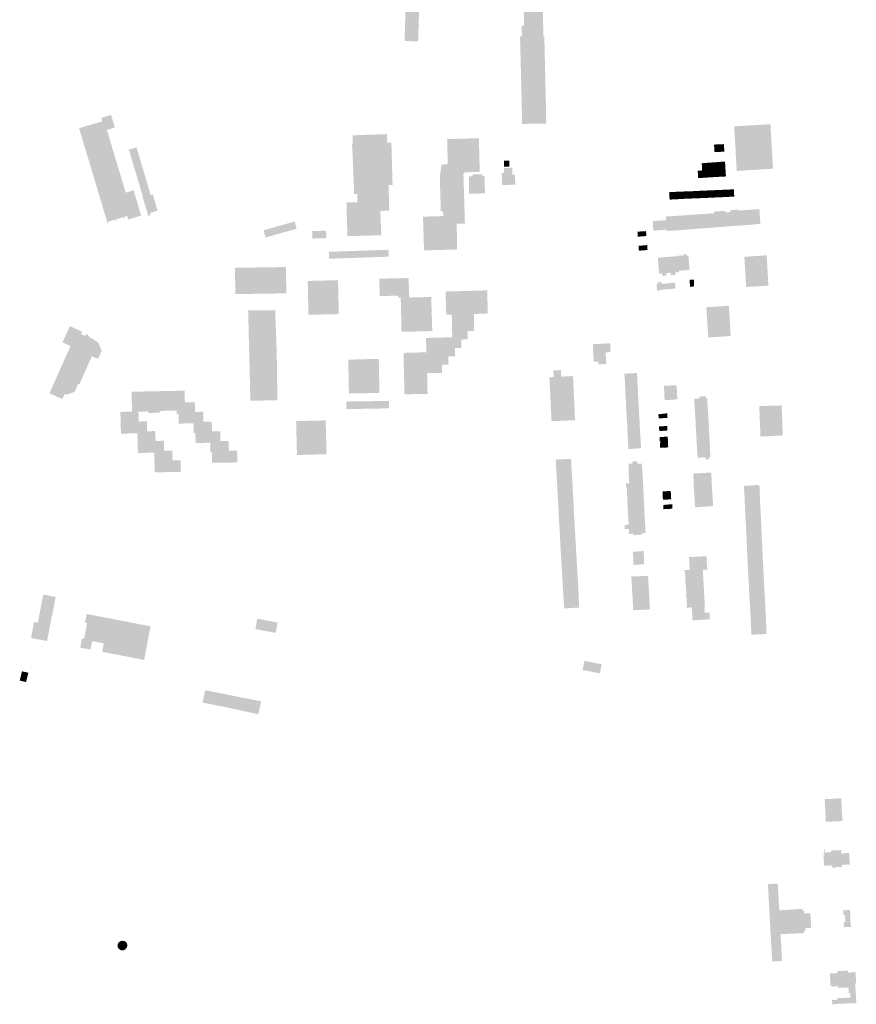
# Model space of a CAD drawing. Units: inches. Extents: x -610513 to -588999, y -1169601 to -1150146.
# Drawn here: x -599838 to -599229, y -1163392 to -1162675 of the extents above; entities that cross this region are included whole.
import ezdxf

# ---------------------------------------------------------------- set-up
doc = ezdxf.new("R2010")
doc.units = ezdxf.units.IN
doc.header["$MEASUREMENT"] = 0

msp = doc.modelspace()

# ---------------------------------------------------------------- hatches: boundary and pattern name
for points in [[(-599456.13, -1162687.34), (-599455.07, -1162732.48), (-599454.75, -1162750.79), (-599472.27, -1162751.1), (-599472.3, -1162749.86), (-599472.37, -1162746.07), (-599472.64, -1162732.9), (-599473.79, -1162687.46), (-599472.43, -1162687.42), (-599472.44, -1162687.08), (-599472.53, -1162679.62), (-599470.82, -1162679.67), (-599470.89, -1162677.04), (-599471.42, -1162655.27), (-599472.51, -1162655.3), (-599473.13, -1162627.31), (-599462.12, -1162627.22), (-599456.89, -1162627.11), (-599456.29, -1162654.76), (-599457.47, -1162654.75), (-599456.81, -1162687.36), (-599456.13, -1162687.34)], [(-599557.1, -1162669.18), (-599557.75, -1162690.78), (-599553.74, -1162690.89), (-599551.24, -1162690.93), (-599547.9, -1162690.96), (-599547.24, -1162669.44), (-599555.28, -1162669.23), (-599557.1, -1162669.18)], [(-599789.11, -1162772.03), (-599788.27, -1162774.82), (-599786.62, -1162780.31), (-599785.79, -1162783.1), (-599782.18, -1162795.17), (-599781.43, -1162797.67), (-599773.62, -1162823.81), (-599773.44, -1162823.77), (-599773.2, -1162823.71), (-599773.59, -1162822.37), (-599767.98, -1162820.68), (-599767.58, -1162821.99), (-599767.17, -1162821.89), (-599767.57, -1162820.56), (-599762.22, -1162818.94), (-599761.85, -1162820.28), (-599761.44, -1162820.18), (-599761.81, -1162818.82), (-599759.47, -1162818.11), (-599758.74, -1162820.62), (-599749.3, -1162817.8), (-599754.82, -1162799.39), (-599760.55, -1162801.11), (-599763.35, -1162791.8), (-599763.7, -1162790.62), (-599764.66, -1162787.42), (-599774.24, -1162755.52), (-599768.77, -1162753.84), (-599768.46, -1162753.74), (-599771.22, -1162744.6), (-599778.36, -1162746.75), (-599777.61, -1162749.2), (-599794.44, -1162754.24), (-599793.5, -1162757.43), (-599790.98, -1162765.94), (-599789.11, -1162772.03)], [(-599309.4, -1162784.89), (-599289.84, -1162783.67), (-599291.7, -1162751.33), (-599318.06, -1162752.84), (-599316.2, -1162785.32), (-599309.4, -1162784.89)], [(-599574.68, -1162832.12), (-599581.24, -1162832.28), (-599582.79, -1162832.32), (-599586.74, -1162832.4), (-599594.93, -1162832.64), (-599599.32, -1162832.78), (-599600, -1162808.26), (-599592.02, -1162808.02), (-599592.06, -1162806.51), (-599592.17, -1162802.08), (-599594.5, -1162802.17), (-599594.54, -1162801.68), (-599594.64, -1162796.04), (-599594.62, -1162795.59), (-599594.9, -1162789.59), (-599595.94, -1162765.64), (-599595.51, -1162765.64), (-599595.6, -1162759.45), (-599588.36, -1162759.12), (-599580.93, -1162758.86), (-599576.97, -1162758.74), (-599573.89, -1162758.64), (-599570.52, -1162758.53), (-599570.49, -1162761.67), (-599570.45, -1162762.25), (-599570.35, -1162764.77), (-599567.34, -1162764.7), (-599566.5, -1162794.92), (-599566.48, -1162795.52), (-599569.39, -1162795.6), (-599569.09, -1162806.99), (-599569.07, -1162807.89), (-599568.94, -1162813.14), (-599568.91, -1162814.17), (-599575.4, -1162814.43), (-599574.68, -1162832.12)], [(-599543.62, -1162843.11), (-599544.35, -1162818.35), (-599543.32, -1162818.56), (-599529.64, -1162818.15), (-599529.74, -1162814.66), (-599531.42, -1162814.71), (-599532.12, -1162790.02), (-599530.98, -1162780.66), (-599527.06, -1162780.58), (-599527.06, -1162780.16), (-599526.35, -1162780.19), (-599526.8, -1162762.16), (-599521.07, -1162762.01), (-599519.41, -1162761.96), (-599509.44, -1162761.65), (-599503.73, -1162761.54), (-599503.09, -1162785.95), (-599514.4, -1162786.3), (-599514.35, -1162787.3), (-599514.97, -1162787.34), (-599513.87, -1162823.58), (-599519.8, -1162823.81), (-599519.64, -1162842.46), (-599542.72, -1162843.12), (-599542.98, -1162843.12), (-599543.48, -1162843.11), (-599543.62, -1162843.11)], [(-599742.28, -1162817.64), (-599742.8, -1162815.86), (-599737.34, -1162814.22), (-599740.82, -1162802.46), (-599742.36, -1162802.91), (-599752.7, -1162768.18), (-599757.09, -1162769.48), (-599758.52, -1162769.91), (-599758.39, -1162770.37), (-599758.11, -1162770.29), (-599754.78, -1162781.47), (-599755.09, -1162781.56), (-599754.96, -1162781.92), (-599754.67, -1162781.84), (-599751.4, -1162792.8), (-599751.66, -1162792.89), (-599751.55, -1162793.22), (-599751.3, -1162793.14), (-599748.03, -1162804.1), (-599748.27, -1162804.19), (-599744.16, -1162817.9), (-599742.67, -1162817.46), (-599742.59, -1162817.74), (-599742.28, -1162817.64)], [(-599328.91, -1162771.44), (-599329.3, -1162765.89), (-599332.73, -1162766.18), (-599332.35, -1162771.67), (-599328.91, -1162771.44)], [(-599328.91, -1162771.44), (-599325.19, -1162771.35), (-599325.52, -1162765.82), (-599329.3, -1162765.89), (-599328.91, -1162771.44)], [(-599481.54, -1162777.75), (-599485.55, -1162777.75), (-599485.55, -1162782.24), (-599481.54, -1162782.24), (-599481.54, -1162777.75)], [(-599487.03, -1162789.45), (-599487, -1162790.8), (-599486.86, -1162795.56), (-599477.27, -1162795.32), (-599477.48, -1162788.04), (-599479.34, -1162788.1), (-599479.48, -1162783), (-599480.06, -1162783.02), (-599485.42, -1162783.17), (-599485.31, -1162786.75), (-599487.11, -1162786.8), (-599487.03, -1162789.45)], [(-599341.1, -1162790.35), (-599341.38, -1162784.97), (-599344.59, -1162785.19), (-599344.23, -1162790.58), (-599341.1, -1162790.35)], [(-599341.38, -1162784.97), (-599338.3, -1162784.77), (-599338.59, -1162779.47), (-599341.65, -1162779.7), (-599341.38, -1162784.97)], [(-599341.1, -1162790.35), (-599338.01, -1162790.13), (-599338.3, -1162784.77), (-599341.38, -1162784.97), (-599341.1, -1162790.35)], [(-599334.75, -1162784.55), (-599335.1, -1162779.21), (-599338.59, -1162779.47), (-599338.3, -1162784.77), (-599334.75, -1162784.55)], [(-599334.39, -1162789.91), (-599334.75, -1162784.55), (-599338.3, -1162784.77), (-599338.01, -1162790.13), (-599334.39, -1162789.91)], [(-599334.75, -1162784.55), (-599331.43, -1162784.37), (-599331.79, -1162779.01), (-599335.1, -1162779.21), (-599334.75, -1162784.55)], [(-599334.39, -1162789.91), (-599331.15, -1162789.72), (-599331.43, -1162784.37), (-599334.75, -1162784.55), (-599334.39, -1162789.91)], [(-599331.79, -1162779.01), (-599331.43, -1162784.37), (-599327.94, -1162784.13), (-599328.27, -1162778.73), (-599331.79, -1162779.01)], [(-599331.15, -1162789.72), (-599327.63, -1162789.51), (-599327.94, -1162784.13), (-599331.43, -1162784.37), (-599331.15, -1162789.72)], [(-599324.4, -1162783.93), (-599324.71, -1162778.48), (-599328.27, -1162778.73), (-599327.94, -1162784.13), (-599324.4, -1162783.93)], [(-599324.4, -1162783.93), (-599327.94, -1162784.13), (-599327.63, -1162789.51), (-599324.04, -1162789.32), (-599324.4, -1162783.93)], [(-599501.25, -1162789.12), (-599501.28, -1162787.78), (-599502.18, -1162787.77), (-599508.15, -1162787.72), (-599508.13, -1162789.22), (-599511.01, -1162789.26), (-599510.82, -1162801.87), (-599499.3, -1162801.65), (-599499.34, -1162799.67), (-599499.35, -1162798.78), (-599499.36, -1162798.48), (-599499.55, -1162789.08), (-599501.25, -1162789.12)], [(-599344.7, -1162805.2), (-599341.28, -1162805.05), (-599341.58, -1162799.7), (-599345.04, -1162799.86), (-599344.7, -1162805.2)], [(-599337.9, -1162804.91), (-599338.19, -1162799.56), (-599341.58, -1162799.7), (-599341.28, -1162805.05), (-599337.9, -1162804.91)], [(-599334.61, -1162804.77), (-599334.91, -1162799.43), (-599338.19, -1162799.56), (-599337.9, -1162804.91), (-599334.61, -1162804.77)], [(-599334.61, -1162804.77), (-599331.27, -1162804.6), (-599331.54, -1162799.27), (-599334.91, -1162799.43), (-599334.61, -1162804.77)], [(-599327.9, -1162804.45), (-599328.11, -1162799.13), (-599331.54, -1162799.27), (-599331.27, -1162804.6), (-599327.9, -1162804.45)], [(-599327.9, -1162804.45), (-599324.48, -1162804.31), (-599324.77, -1162798.96), (-599328.11, -1162799.13), (-599327.9, -1162804.45)], [(-599321.57, -1162798.84), (-599324.77, -1162798.96), (-599324.48, -1162804.31), (-599321.22, -1162804.11), (-599321.57, -1162798.84)], [(-599321.57, -1162798.84), (-599321.22, -1162804.11), (-599318.03, -1162803.99), (-599318.21, -1162798.68), (-599321.57, -1162798.84)], [(-599361.92, -1162800.57), (-599365.31, -1162800.71), (-599365.04, -1162806.12), (-599361.64, -1162806.05), (-599361.92, -1162800.57)], [(-599361.92, -1162800.57), (-599361.64, -1162806.05), (-599358.2, -1162805.82), (-599358.43, -1162800.42), (-599361.92, -1162800.57)], [(-599354.99, -1162800.28), (-599358.43, -1162800.42), (-599358.2, -1162805.82), (-599354.71, -1162805.61), (-599354.99, -1162800.28)], [(-599354.99, -1162800.28), (-599354.71, -1162805.61), (-599351.39, -1162805.48), (-599351.57, -1162800.13), (-599354.99, -1162800.28)], [(-599348.06, -1162805.32), (-599348.36, -1162800.04), (-599351.57, -1162800.13), (-599351.39, -1162805.48), (-599348.06, -1162805.32)], [(-599344.7, -1162805.2), (-599345.04, -1162799.86), (-599348.36, -1162800.04), (-599348.06, -1162805.32), (-599344.7, -1162805.2)], [(-599321.17, -1162815.23), (-599320.37, -1162825.51), (-599314.35, -1162825.1), (-599315.14, -1162814.15), (-599315.2, -1162813.39), (-599320.91, -1162813.82), (-599320.81, -1162815.21), (-599321.17, -1162815.23)], [(-599307.13, -1162824.54), (-599305.36, -1162824.4), (-599306.26, -1162813.53), (-599315.14, -1162814.15), (-599314.35, -1162825.1), (-599307.13, -1162824.54)], [(-599305.36, -1162824.4), (-599299, -1162823.76), (-599299.31, -1162819.26), (-599299.39, -1162818.2), (-599299.73, -1162813.05), (-599306.26, -1162813.53), (-599305.36, -1162824.4)], [(-599367.55, -1162821.13), (-599377.06, -1162821.8), (-599376.94, -1162828.81), (-599367.33, -1162828.07), (-599367.55, -1162821.13)], [(-599359.71, -1162828.55), (-599360.55, -1162818.03), (-599367.74, -1162818.51), (-599367.55, -1162821.13), (-599367.33, -1162828.07), (-599367.28, -1162828.97), (-599359.71, -1162828.55)], [(-599359.71, -1162828.55), (-599352.25, -1162827.96), (-599353.08, -1162817.53), (-599360.09, -1162818), (-599360.55, -1162818.03), (-599359.71, -1162828.55)], [(-599344.61, -1162827.35), (-599345.41, -1162816.94), (-599353.08, -1162817.53), (-599352.25, -1162827.96), (-599344.61, -1162827.35)], [(-599344.61, -1162827.35), (-599338.52, -1162826.88), (-599339.31, -1162816.55), (-599345.41, -1162816.94), (-599344.61, -1162827.35)], [(-599338.52, -1162826.88), (-599334.93, -1162826.63), (-599332.44, -1162826.45), (-599333.17, -1162816.12), (-599339.31, -1162816.55), (-599338.52, -1162826.88)], [(-599332.8, -1162814.9), (-599332.74, -1162816.09), (-599333.17, -1162816.12), (-599332.44, -1162826.45), (-599326.32, -1162825.98), (-599327.22, -1162814.52), (-599332.8, -1162814.9)], [(-599321.17, -1162815.23), (-599324.48, -1162815.45), (-599324.57, -1162814.36), (-599327.22, -1162814.52), (-599326.32, -1162825.98), (-599320.37, -1162825.51), (-599321.17, -1162815.23)], [(-599636.29, -1162827.33), (-599637.76, -1162822.12), (-599660.33, -1162828.49), (-599658.83, -1162833.73), (-599636.29, -1162827.33)], [(-599624.89, -1162829.1), (-599624.76, -1162834.53), (-599614.59, -1162834.19), (-599614.85, -1162828.76), (-599617.12, -1162828.84), (-599622.73, -1162829.03), (-599624.89, -1162829.1)], [(-599388.12, -1162833.18), (-599381.85, -1162832.66), (-599382.16, -1162829.09), (-599388.41, -1162829.53), (-599388.12, -1162833.18)], [(-599612.85, -1162844.16), (-599612.67, -1162849.19), (-599569.36, -1162847.68), (-599569.47, -1162842.68), (-599612.85, -1162844.16)], [(-599381.33, -1162839.27), (-599387.62, -1162839.79), (-599387.33, -1162843.34), (-599381.06, -1162842.83), (-599381.33, -1162839.27)], [(-599358.21, -1162857.9), (-599359.09, -1162847.3), (-599364.73, -1162847.75), (-599373.58, -1162848.47), (-599372.65, -1162860.01), (-599370.57, -1162859.82), (-599370.44, -1162861.58), (-599367.31, -1162861.33), (-599367.4, -1162859.63), (-599364.36, -1162859.39), (-599364.25, -1162861.18), (-599360.87, -1162860.93), (-599360.92, -1162859.13), (-599358.12, -1162858.93), (-599358.21, -1162857.9)], [(-599358.21, -1162857.9), (-599350.57, -1162857.36), (-599351.29, -1162846.8), (-599352.67, -1162846.91), (-599352.75, -1162845.92), (-599355.38, -1162846.13), (-599355.3, -1162847.13), (-599356.19, -1162847.2), (-599356.23, -1162846.76), (-599359.12, -1162847), (-599359.09, -1162847.3), (-599358.21, -1162857.9)], [(-599309.4, -1162869.74), (-599293.18, -1162868.79), (-599294.42, -1162846.71), (-599310.65, -1162847.77), (-599309.4, -1162869.74)], [(-599643.77, -1162873.63), (-599643.84, -1162868.2), (-599644.06, -1162855.23), (-599659.96, -1162855.48), (-599666.61, -1162855.59), (-599667.16, -1162855.59), (-599668.41, -1162855.61), (-599672.96, -1162855.69), (-599674.06, -1162855.7), (-599681.11, -1162855.82), (-599681.11, -1162856.03), (-599680.82, -1162874.33), (-599680.81, -1162874.96), (-599666.71, -1162874.72), (-599664.91, -1162874.69), (-599643.76, -1162874.38), (-599643.77, -1162873.63)], [(-599560.56, -1162877.52), (-599554.35, -1162877.45), (-599554.4, -1162875.63), (-599554.71, -1162867.62), (-599554.82, -1162864.42), (-599554.71, -1162863.25), (-599565.52, -1162863.41), (-599567.69, -1162863.49), (-599576.18, -1162863.8), (-599575.85, -1162876.37), (-599562.46, -1162876.04), (-599562.3, -1162877.54), (-599560.56, -1162877.52)], [(-599605.57, -1162889.48), (-599606.13, -1162864.86), (-599614.27, -1162865.02), (-599614.4, -1162865.02), (-599620.22, -1162865.14), (-599620.34, -1162865.14), (-599628.17, -1162865.35), (-599627.68, -1162889.99), (-599605.57, -1162889.48)], [(-599371.88, -1162866.28), (-599373.87, -1162866.49), (-599373.72, -1162867.87), (-599374.51, -1162867.96), (-599374.02, -1162872.61), (-599371.2, -1162871.83), (-599370.12, -1162871.62), (-599363.06, -1162871.07), (-599360.73, -1162870.8), (-599361.17, -1162866.55), (-599363.65, -1162866.81), (-599370.65, -1162867.55), (-599370.8, -1162866.16), (-599371.88, -1162866.28)], [(-599350.09, -1162869.67), (-599347.18, -1162869.27), (-599347.4, -1162864.31), (-599350.57, -1162864.59), (-599350.09, -1162869.67)], [(-599546.27, -1162877.21), (-599552.59, -1162877.4), (-599552.82, -1162877.41), (-599554.35, -1162877.45), (-599560.56, -1162877.52), (-599559.97, -1162902.4), (-599542.3, -1162901.93), (-599537.62, -1162901.83), (-599538.39, -1162876.98), (-599540.06, -1162877.03), (-599546.27, -1162877.21)], [(-599541.03, -1162947.56), (-599541.38, -1162932.37), (-599530.47, -1162932.3), (-599530.51, -1162926.3), (-599525.81, -1162926.26), (-599525.85, -1162920.26), (-599521.15, -1162920.23), (-599521.2, -1162914.23), (-599516.5, -1162914.19), (-599516.44, -1162908.01), (-599511.75, -1162907.85), (-599511.95, -1162901.85), (-599507.19, -1162901.72), (-599507.4, -1162889.42), (-599497.21, -1162889.02), (-599497.69, -1162872.23), (-599527.97, -1162873.06), (-599527.46, -1162889.18), (-599527.44, -1162889.88), (-599523.44, -1162889.8), (-599523.1, -1162906.31), (-599533.31, -1162906.58), (-599536.21, -1162906.65), (-599542.29, -1162906.81), (-599542.28, -1162907.13), (-599541.81, -1162917.26), (-599558.53, -1162917.71), (-599557.82, -1162947.83), (-599551.46, -1162947.73), (-599547.53, -1162947.67), (-599541.03, -1162947.56)], [(-599320.58, -1162905.43), (-599321.92, -1162883.46), (-599328.83, -1162883.9), (-599329.76, -1162883.96), (-599338.29, -1162884.51), (-599336.92, -1162906.49), (-599320.58, -1162905.43)], [(-599660.85, -1162952.35), (-599653.68, -1162952.21), (-599650.26, -1162952.14), (-599650.65, -1162923.13), (-599650.79, -1162915.58), (-599651.86, -1162886.64), (-599671.51, -1162886.85), (-599670.96, -1162909.31), (-599670.42, -1162930.41), (-599670.4, -1162931.09), (-599669.91, -1162952.53), (-599660.85, -1162952.35)], [(-599780.71, -1162922.12), (-599778.08, -1162916.3), (-599780.34, -1162910.35), (-599781.72, -1162909.79), (-599781.45, -1162909.18), (-599784.34, -1162907.89), (-599784.21, -1162907.61), (-599786.15, -1162906.74), (-599786.28, -1162907.04), (-599788.52, -1162903.99), (-599790.35, -1162905.26), (-599793, -1162904.04), (-599792.21, -1162902.27), (-599792.62, -1162902.09), (-599801.2, -1162898.23), (-599806.51, -1162910.08), (-599800.68, -1162912.7), (-599816.02, -1162947.14), (-599806.59, -1162951.28), (-599804.94, -1162947.6), (-599803.55, -1162948.21), (-599801.12, -1162947.28), (-599797.63, -1162945.94), (-599795.1, -1162940.23), (-599794.27, -1162940.57), (-599785.19, -1162920.16), (-599783.64, -1162920.84), (-599780.71, -1162922.12)], [(-599420.55, -1162917.78), (-599420.88, -1162911.39), (-599411.9, -1162910.92), (-599408.28, -1162910.72), (-599407.95, -1162917.12), (-599411.53, -1162917.27), (-599420.55, -1162917.78)], [(-599411.09, -1162925.79), (-599416.73, -1162926.09), (-599416.84, -1162924.06), (-599420.17, -1162924.22), (-599420.55, -1162917.78), (-599411.53, -1162917.27), (-599411.19, -1162923.8), (-599411.09, -1162925.79)], [(-599576.52, -1162922.03), (-599583.79, -1162922.22), (-599583.82, -1162922.22), (-599590.17, -1162922.4), (-599590.22, -1162922.4), (-599598.69, -1162922.62), (-599598.24, -1162947.26), (-599576.05, -1162946.86), (-599576.52, -1162922.03)], [(-599449.56, -1162930.41), (-599449.37, -1162935.29), (-599452.45, -1162935.44), (-599450.88, -1162967.4), (-599433.79, -1162966.66), (-599435.3, -1162934.57), (-599443.85, -1162934.99), (-599444.05, -1162930.23), (-599449.56, -1162930.41)], [(-599397.5, -1162939.25), (-599397.48, -1162939.64), (-599388.38, -1162939.12), (-599388.73, -1162932.32), (-599397.91, -1162932.87), (-599397.59, -1162937.34), (-599397.5, -1162939.25)], [(-599388.07, -1162945.06), (-599388.38, -1162939.12), (-599397.48, -1162939.64), (-599397.21, -1162945.56), (-599388.07, -1162945.06)], [(-599368.64, -1162952.06), (-599359.42, -1162951.53), (-599359.91, -1162941.18), (-599369.13, -1162941.67), (-599368.64, -1162952.06)], [(-599751.12, -1162967.66), (-599749.92, -1162967.63), (-599745.13, -1162967.5), (-599744.94, -1162974.75), (-599739.03, -1162974.59), (-599738.84, -1162981.79), (-599737.56, -1162981.76), (-599732.84, -1162981.63), (-599732.65, -1162988.89), (-599726.69, -1162988.73), (-599726.5, -1162995.95), (-599725.2, -1162995.91), (-599720.61, -1162995.79), (-599720.56, -1162997.74), (-599720.55, -1162997.99), (-599720.39, -1163004.23), (-599739.37, -1163004.67), (-599739.86, -1162990.32), (-599751.66, -1162990.52), (-599752.11, -1162976.17), (-599764.01, -1162976.51), (-599764.43, -1162960.66), (-599755.97, -1162960.43), (-599756.01, -1162958.38), (-599756.08, -1162955.31), (-599756.37, -1162945.97), (-599755.96, -1162945.96), (-599751.78, -1162945.88), (-599735.75, -1162945.55), (-599722.19, -1162945.27), (-599721.97, -1162945.27), (-599721.29, -1162945.26), (-599721.04, -1162945.25), (-599718.26, -1162945.2), (-599718.01, -1162945.2), (-599717.77, -1162945.19), (-599717.52, -1162953.6), (-599710.35, -1162953.54), (-599710.1, -1162960.62), (-599704.14, -1162960.55), (-599703.98, -1162967.71), (-599698, -1162967.68), (-599697.8, -1162974.77), (-599691.84, -1162974.74), (-599691.68, -1162981.9), (-599685.65, -1162981.91), (-599685.54, -1162988.99), (-599679.57, -1162988.85), (-599679.34, -1162997.43), (-599697.71, -1162997.59), (-599697.72, -1162997.34), (-599697.73, -1162996.59), (-599697.85, -1162990.16), (-599698.99, -1162990.18), (-599699.13, -1162983.08), (-599709.7, -1162983.28), (-599709.72, -1162982.37), (-599709.88, -1162975.96), (-599711.1, -1162975.98), (-599711.28, -1162968.91), (-599721.96, -1162969.18), (-599721.98, -1162968.31), (-599722.13, -1162962.28), (-599723.42, -1162962.31), (-599723.49, -1162959.65), (-599728.7, -1162959.78), (-599732.07, -1162959.86), (-599734.09, -1162959.91), (-599735.56, -1162959.95), (-599735.54, -1162961.26), (-599744.04, -1162961.37), (-599744.05, -1162960.32), (-599750.11, -1162960.39), (-599751.31, -1162960.41), (-599751.12, -1162967.66)], [(-599388.07, -1162945.06), (-599397.21, -1162945.56), (-599396.89, -1162951.58), (-599387.76, -1162951.05), (-599388.07, -1162945.06)], [(-599346.73, -1162957.9), (-599337.26, -1162957.3), (-599337.68, -1162950.73), (-599338.57, -1162950.79), (-599338.67, -1162949.27), (-599343.41, -1162949.58), (-599343.33, -1162950.9), (-599347.08, -1162951.1), (-599347.01, -1162952.41), (-599346.73, -1162957.9)], [(-599568.97, -1162958.05), (-599569.07, -1162952.64), (-599579.06, -1162952.79), (-599600.16, -1162953.1), (-599600.06, -1162958.61), (-599578.97, -1162958.23), (-599568.97, -1162958.05)], [(-599396.89, -1162951.58), (-599396.57, -1162957.48), (-599387.45, -1162956.96), (-599387.76, -1162951.05), (-599396.89, -1162951.58)], [(-599387.14, -1162962.94), (-599387.45, -1162956.96), (-599396.57, -1162957.48), (-599396.25, -1162963.43), (-599387.14, -1162962.94)], [(-599346.73, -1162957.9), (-599346.4, -1162963.74), (-599336.86, -1162963.26), (-599337.26, -1162957.3), (-599346.73, -1162957.9)], [(-599299.87, -1162956.44), (-599298.92, -1162978.56), (-599288.75, -1162978.03), (-599282.69, -1162977.76), (-599283.54, -1162955.93), (-599299.87, -1162956.44)], [(-599387.14, -1162962.94), (-599396.25, -1162963.43), (-599395.91, -1162969.32), (-599386.84, -1162968.96), (-599387.14, -1162962.94)], [(-599373.14, -1162962.37), (-599373.14, -1162962.75), (-599373.03, -1162965.07), (-599372.99, -1162965.35), (-599366.59, -1162965.01), (-599366.59, -1162961.64), (-599373.14, -1162962.37)], [(-599336.56, -1162969.26), (-599336.86, -1162963.26), (-599346.4, -1162963.74), (-599346.06, -1162969.74), (-599336.56, -1162969.26)], [(-599629.02, -1162967.16), (-599629.34, -1162967.17), (-599636.62, -1162967.35), (-599636.01, -1162991.99), (-599614.54, -1162991.46), (-599615.15, -1162966.82), (-599622.84, -1162967), (-599623.04, -1162967.01), (-599629.02, -1162967.16)], [(-599395.62, -1162975.43), (-599386.48, -1162975), (-599386.84, -1162968.96), (-599395.91, -1162969.32), (-599395.62, -1162975.43)], [(-599372.5, -1162974.53), (-599366.59, -1162974.23), (-599366.75, -1162970.9), (-599372.7, -1162971.18), (-599372.68, -1162971.66), (-599372.55, -1162974.08), (-599372.5, -1162974.53)], [(-599336.56, -1162969.26), (-599346.06, -1162969.74), (-599345.72, -1162975.69), (-599336.27, -1162975.23), (-599336.56, -1162969.26)], [(-599395.62, -1162975.43), (-599395.29, -1162981.37), (-599386.14, -1162980.9), (-599386.48, -1162975), (-599395.62, -1162975.43)], [(-599366.25, -1162981.68), (-599371.78, -1162982), (-599372.16, -1162982.03), (-599372.35, -1162978.96), (-599366.39, -1162978.62), (-599366.25, -1162981.68)], [(-599335.94, -1162981.3), (-599336.27, -1162975.23), (-599345.72, -1162975.69), (-599345.38, -1162981.81), (-599335.94, -1162981.3)], [(-599395, -1162987.71), (-599385.7, -1162987.09), (-599386.14, -1162980.9), (-599395.29, -1162981.37), (-599395, -1162987.71)], [(-599371.92, -1162986.73), (-599366.03, -1162986.48), (-599366.19, -1162983.1), (-599372.08, -1162983.29), (-599372.06, -1162983.73), (-599371.97, -1162986.06), (-599371.92, -1162986.73)], [(-599366.25, -1162981.68), (-599366.13, -1162984.26), (-599371.66, -1162984.58), (-599371.78, -1162982), (-599366.25, -1162981.68)], [(-599345.38, -1162981.81), (-599345.04, -1162987.87), (-599335.63, -1162987.21), (-599335.94, -1162981.3), (-599345.38, -1162981.81)], [(-599345.04, -1162987.87), (-599344.64, -1162994.04), (-599339.02, -1162993.67), (-599338.96, -1162995.14), (-599336.21, -1162995.03), (-599336.27, -1162993.55), (-599335.37, -1162993.51), (-599335.63, -1162987.21), (-599345.04, -1162987.87)], [(-599431.89, -1163081.43), (-599431.39, -1163089.27), (-599431.3, -1163091.54), (-599430.87, -1163102.98), (-599431.81, -1163103.04), (-599433.31, -1163103.13), (-599441.69, -1163103.65), (-599442.4, -1163092.2), (-599442.54, -1163089.86), (-599442.98, -1163082.01), (-599443.43, -1163074.38), (-599443.61, -1163072.09), (-599444.04, -1163064.28), (-599444.49, -1163056.3), (-599444.63, -1163053.81), (-599445.01, -1163045.98), (-599445.53, -1163037.91), (-599445.64, -1163035.37), (-599446.03, -1163027.74), (-599446.53, -1163019.83), (-599446.62, -1163017.54), (-599446.98, -1163009.95), (-599447.48, -1163001.9), (-599447.6, -1162999.61), (-599447.81, -1162995.39), (-599436.74, -1162994.76), (-599436.47, -1162998.79), (-599436.35, -1163001.37), (-599435.9, -1163009.37), (-599435.47, -1163017.09), (-599435.34, -1163019.43), (-599434.93, -1163027.14), (-599434.51, -1163034.89), (-599434.36, -1163037), (-599433.94, -1163045.32), (-599433.46, -1163053.41), (-599433.32, -1163055.77), (-599432.88, -1163063.51), (-599432.45, -1163071.46), (-599432.31, -1163073.81), (-599431.89, -1163081.43)], [(-599394.71, -1163006.48), (-599384.71, -1163005.94), (-599385.14, -1162998.21), (-599388.44, -1162998.3), (-599388.48, -1162996.65), (-599391.72, -1162996.74), (-599392.13, -1162996.75), (-599392.09, -1162998.35), (-599394.74, -1162998.43), (-599394.74, -1162999.21), (-599394.71, -1163006.48)], [(-599394.71, -1163006.48), (-599394.58, -1163009.26), (-599394.34, -1163012.47), (-599395.66, -1163012.55), (-599396.75, -1163012.61), (-599396.59, -1163015.81), (-599396.2, -1163015.82), (-599384.2, -1163015.15), (-599384.71, -1163005.94), (-599394.71, -1163006.48)], [(-599334.3, -1163014.17), (-599334.72, -1163004.75), (-599347.76, -1163005.5), (-599347.39, -1163015.06), (-599334.3, -1163014.17)], [(-599333.33, -1163029.17), (-599334.3, -1163014.17), (-599347.39, -1163015.06), (-599346.49, -1163030.05), (-599333.33, -1163029.17)], [(-599296.09, -1163090.08), (-599295.95, -1163092.56), (-599295.5, -1163100.63), (-599295.14, -1163108.19), (-599295.01, -1163110.59), (-599294.55, -1163122.21), (-599295.94, -1163122.27), (-599297.4, -1163122.4), (-599305.53, -1163122.73), (-599306.05, -1163111.43), (-599306.18, -1163109.01), (-599306.61, -1163101.31), (-599307.05, -1163093.61), (-599307.17, -1163091.15), (-599307.55, -1163083.29), (-599307.99, -1163075.42), (-599308.1, -1163072.97), (-599308.48, -1163065.01), (-599308.91, -1163056.99), (-599308.98, -1163054.64), (-599309.36, -1163046.75), (-599309.76, -1163039.06), (-599309.91, -1163036.59), (-599310.26, -1163028.76), (-599310.63, -1163021.06), (-599310.76, -1163018.6), (-599310.89, -1163014.45), (-599302.62, -1163013.99), (-599302.65, -1163013.62), (-599301.7, -1163013.59), (-599301.68, -1163013.93), (-599299.7, -1163014), (-599299.55, -1163017.6), (-599299.44, -1163020.08), (-599299.12, -1163027.94), (-599298.72, -1163035.65), (-599298.62, -1163038.06), (-599298.23, -1163046.01), (-599297.91, -1163053.46), (-599297.76, -1163056.04), (-599297.39, -1163064.16), (-599297.01, -1163072.08), (-599296.86, -1163074.43), (-599296.51, -1163082.45), (-599296.09, -1163090.08)], [(-599383.81, -1163023.96), (-599384.2, -1163015.15), (-599396.2, -1163015.82), (-599396.18, -1163016.16), (-599395.77, -1163024.66), (-599383.81, -1163023.96)], [(-599370.03, -1163021.6), (-599364.03, -1163021.24), (-599364.23, -1163018.16), (-599370.17, -1163018.51), (-599370.03, -1163021.6)], [(-599370.03, -1163021.6), (-599370.02, -1163021.8), (-599369.88, -1163024.4), (-599369.87, -1163024.6), (-599363.83, -1163024.23), (-599364.03, -1163021.24), (-599370.03, -1163021.6)], [(-599383.81, -1163023.96), (-599395.77, -1163024.66), (-599395.75, -1163025), (-599395.3, -1163033.72), (-599383.35, -1163033.02), (-599383.81, -1163023.96)], [(-599369.49, -1163031.45), (-599362.92, -1163031.05), (-599363.15, -1163027.76), (-599369.66, -1163028.35), (-599369.52, -1163030.93), (-599369.49, -1163031.45)], [(-599394.78, -1163042.72), (-599382.85, -1163042.08), (-599383.35, -1163033.02), (-599395.3, -1163033.72), (-599395.29, -1163034.06), (-599394.77, -1163042.32), (-599394.78, -1163042.72)], [(-599394.78, -1163042.72), (-599397.83, -1163042.9), (-599397.61, -1163045.97), (-599394.63, -1163045.77), (-599394.45, -1163049.41), (-599391.4, -1163049.3), (-599391.34, -1163050.35), (-599385.2, -1163050), (-599385.26, -1163048.95), (-599382.47, -1163048.8), (-599382.85, -1163042.08), (-599394.78, -1163042.72)], [(-599391.68, -1163062.47), (-599391.28, -1163071.96), (-599383.48, -1163071.5), (-599383.92, -1163061.84), (-599391.68, -1163062.47)], [(-599339.37, -1163102.16), (-599339.54, -1163099.15), (-599339.55, -1163099.02), (-599339.34, -1163099.01), (-599339.37, -1163098.5), (-599339.58, -1163098.51), (-599339.64, -1163097.41), (-599339.83, -1163094.11), (-599339.62, -1163094.1), (-599339.64, -1163093.69), (-599339.85, -1163093.7), (-599340.05, -1163090.21), (-599340.09, -1163089.49), (-599339.88, -1163089.48), (-599339.9, -1163089.11), (-599340.11, -1163089.12), (-599340.14, -1163088.64), (-599340.34, -1163084.89), (-599340.13, -1163084.88), (-599340.16, -1163084.49), (-599340.37, -1163084.5), (-599340.55, -1163081.33), (-599340.61, -1163080.18), (-599340.4, -1163080.17), (-599340.42, -1163079.82), (-599340.63, -1163079.83), (-599340.64, -1163079.72), (-599340.85, -1163075.91), (-599340.64, -1163075.9), (-599340.66, -1163075.45), (-599337.61, -1163075.33), (-599338.29, -1163065.42), (-599338.86, -1163065.45), (-599338.84, -1163065.73), (-599341.33, -1163065.86), (-599341.34, -1163065.57), (-599341.81, -1163065.6), (-599341.79, -1163065.88), (-599344.35, -1163066.01), (-599344.37, -1163065.72), (-599344.81, -1163065.75), (-599344.79, -1163066.03), (-599347.41, -1163066.16), (-599347.43, -1163065.88), (-599347.9, -1163065.9), (-599347.88, -1163066.19), (-599350.34, -1163066.31), (-599350.35, -1163066.02), (-599350.84, -1163066.05), (-599350.44, -1163075.57), (-599353.92, -1163075.75), (-599354.73, -1163075.79), (-599354.7, -1163076.15), (-599353.88, -1163076.11), (-599353.4, -1163083.71), (-599354.28, -1163083.75), (-599354.25, -1163084.28), (-599353.39, -1163084.24), (-599352.85, -1163093.65), (-599353.74, -1163093.69), (-599353.72, -1163094.11), (-599352.83, -1163094.07), (-599352.32, -1163102.53), (-599353.22, -1163102.58), (-599353.19, -1163103.11), (-599352.33, -1163103.07), (-599348.84, -1163102.87), (-599348.38, -1163112.28), (-599335.78, -1163111.59), (-599336.05, -1163106.62), (-599339.46, -1163106.78), (-599339.71, -1163102.64), (-599339.35, -1163102.63), (-599339.37, -1163102.21), (-599339.37, -1163102.16)], [(-599391.75, -1163099.31), (-599391.78, -1163098.76), (-599391.96, -1163095.73), (-599392.55, -1163085.71), (-599392.62, -1163084.51), (-599392.73, -1163082.55), (-599392.8, -1163081.37), (-599392.87, -1163080.26), (-599391.11, -1163080.15), (-599390.93, -1163080.14), (-599390.92, -1163080.43), (-599383.02, -1163080), (-599380.66, -1163079.9), (-599379.86, -1163095.04), (-599379.69, -1163097.99), (-599379.32, -1163104.35), (-599389.65, -1163104.88), (-599391.5, -1163104.98), (-599391.52, -1163104.31), (-599391.73, -1163099.83), (-599391.75, -1163099.31)], [(-599811.73, -1163096.62), (-599811.47, -1163095.27), (-599816.97, -1163094.21), (-599820.51, -1163093.53), (-599820.74, -1163094.74), (-599824.47, -1163113.98), (-599827.25, -1163113.45), (-599829.41, -1163125.13), (-599828.43, -1163125.32), (-599827.18, -1163125.53), (-599818.11, -1163127.26), (-599817.73, -1163127.35), (-599814.25, -1163108.88), (-599814.08, -1163108.91), (-599811.73, -1163096.62)], [(-599770.24, -1163111.26), (-599767.2, -1163111.88), (-599764.94, -1163112.32), (-599750.57, -1163115.09), (-599747.58, -1163115.67), (-599743.46, -1163116.51), (-599742.51, -1163116.7), (-599744.1, -1163125.09), (-599744.21, -1163125.66), (-599744.27, -1163125.96), (-599745.43, -1163132.1), (-599745.49, -1163132.42), (-599745.62, -1163133.12), (-599747.13, -1163141.09), (-599748.17, -1163140.89), (-599752.14, -1163140.12), (-599756.29, -1163139.32), (-599768.96, -1163136.87), (-599772.03, -1163136.28), (-599775.07, -1163135.69), (-599777.71, -1163135.18), (-599776.49, -1163129.08), (-599784.97, -1163127.42), (-599786.19, -1163133.52), (-599793.65, -1163132.11), (-599792.5, -1163126.03), (-599792.41, -1163125.55), (-599790.82, -1163125.78), (-599790.12, -1163122.17), (-599789.43, -1163118.62), (-599788.59, -1163114.26), (-599790.16, -1163113.98), (-599790.04, -1163113.37), (-599789.04, -1163108.14), (-599788.98, -1163107.68), (-599781.45, -1163109.12), (-599772.79, -1163110.77), (-599770.24, -1163111.26)], [(-599651.46, -1163121.44), (-599650.04, -1163113.9), (-599664.82, -1163111.11), (-599666.24, -1163118.66), (-599651.46, -1163121.44)], [(-599422.89, -1163149.49), (-599422.89, -1163149.5), (-599423.39, -1163149.39), (-599424.38, -1163149.2), (-599424.52, -1163149.17), (-599426.16, -1163148.85), (-599426.3, -1163148.82), (-599428.15, -1163148.46), (-599428.26, -1163148.42), (-599428.08, -1163147.54), (-599427.89, -1163146.58), (-599427.37, -1163143.96), (-599427.16, -1163142.88), (-599426.95, -1163141.82), (-599425.86, -1163141.96), (-599415.36, -1163144.08), (-599414.37, -1163144.25), (-599414.39, -1163144.38), (-599414.48, -1163144.76), (-599414.75, -1163146.04), (-599414.83, -1163146.42), (-599415.32, -1163148.79), (-599415.39, -1163149.17), (-599415.64, -1163150.38), (-599415.71, -1163150.76), (-599415.75, -1163150.93), (-599417.72, -1163150.53), (-599417.89, -1163150.5), (-599419.52, -1163150.17), (-599419.68, -1163150.14), (-599420.63, -1163149.95), (-599421.15, -1163149.88), (-599421.15, -1163149.84), (-599422.89, -1163149.49)], [(-599835.96, -1163149.32), (-599831.34, -1163150.47), (-599833.03, -1163157.25), (-599837.65, -1163156.1), (-599835.96, -1163149.32)], [(-599662.06, -1163171.24), (-599664.14, -1163180.68), (-599681.99, -1163176.75), (-599687.49, -1163175.53), (-599704.59, -1163172.12), (-599702.8, -1163163.12), (-599702.28, -1163163.23), (-599696.84, -1163164.31), (-599665.91, -1163170.48), (-599662.06, -1163171.24)], [(-599239.55, -1163254.77), (-599240.21, -1163241.78), (-599245.21, -1163242.06), (-599245.43, -1163242.07), (-599247.04, -1163242.16), (-599247.26, -1163242.17), (-599252.22, -1163242.45), (-599251.36, -1163258.94), (-599246.42, -1163258.69), (-599246.11, -1163258.68), (-599246.11, -1163258.67), (-599244.58, -1163258.59), (-599244.58, -1163258.59), (-599244.26, -1163258.58), (-599239.37, -1163258.33), (-599239.38, -1163258.13), (-599239.55, -1163254.77)], [(-599245.07, -1163291.93), (-599245.05, -1163292.64), (-599245.63, -1163292.67), (-599245.66, -1163291.95), (-599247.15, -1163291.98), (-599247.2, -1163290.92), (-599247.14, -1163290.9), (-599247.15, -1163290.57), (-599252.7, -1163290.85), (-599253.11, -1163282.51), (-599252.59, -1163282.48), (-599252.65, -1163281.23), (-599252.48, -1163281.23), (-599252.49, -1163281.08), (-599252.4, -1163281.08), (-599252.46, -1163278.71), (-599252.27, -1163278.71), (-599251.96, -1163278.7), (-599251.87, -1163281.25), (-599250.56, -1163281.18), (-599250.55, -1163281.18), (-599249.5, -1163281.13), (-599249.17, -1163281.11), (-599247.63, -1163281.04), (-599247.69, -1163279.81), (-599245.29, -1163279.74), (-599245.06, -1163279.73), (-599243, -1163279.67), (-599242.77, -1163279.66), (-599241.16, -1163279.61), (-599241.16, -1163279.45), (-599240.18, -1163279.45), (-599240.18, -1163280.28), (-599240.37, -1163280.28), (-599240.35, -1163281.91), (-599236.01, -1163281.57), (-599235.38, -1163281.52), (-599234.47, -1163281.45), (-599234.01, -1163289.95), (-599235.51, -1163290.05), (-599235.51, -1163290.14), (-599235.71, -1163290.15), (-599236.08, -1163290.16), (-599236.32, -1163290.17), (-599236.35, -1163290.08), (-599239.62, -1163290.18), (-599239.55, -1163291.68), (-599241.09, -1163291.74), (-599241.66, -1163291.77), (-599245.07, -1163291.93)], [(-599283.79, -1163350.3), (-599283.3, -1163360.16), (-599286.11, -1163360.3), (-599287.6, -1163360.38), (-599290.41, -1163360.56), (-599291.6, -1163339.14), (-599291.66, -1163337.95), (-599292.1, -1163330.27), (-599292.16, -1163329.08), (-599293.52, -1163304.23), (-599292.79, -1163304.19), (-599288.44, -1163303.97), (-599286.91, -1163303.89), (-599286.36, -1163303.87), (-599285.25, -1163323.27), (-599285.14, -1163323.29), (-599282.35, -1163323.11), (-599282.17, -1163323.09), (-599281.99, -1163323.07), (-599281.94, -1163323.11), (-599268.24, -1163322.22), (-599268.15, -1163323.71), (-599267.15, -1163323.66), (-599267.04, -1163325.66), (-599264.8, -1163325.52), (-599262.99, -1163325.41), (-599262.67, -1163325.39), (-599262.08, -1163336.07), (-599262.09, -1163336.12), (-599262.42, -1163336.14), (-599264.19, -1163336.17), (-599266.35, -1163336.33), (-599266.33, -1163338.31), (-599267.3, -1163338.31), (-599267.24, -1163339.87), (-599267.72, -1163339.89), (-599281.06, -1163340.46), (-599281.43, -1163340.48), (-599281.44, -1163340.48), (-599284.15, -1163340.63), (-599284.34, -1163340.63), (-599283.79, -1163350.3)], [(-599233.96, -1163323.04), (-599234.27, -1163323.05), (-599238.83, -1163323.29), (-599238.68, -1163326.74), (-599237.49, -1163326.68), (-599237.38, -1163328.84), (-599237.33, -1163329.86), (-599237.26, -1163332.06), (-599238.42, -1163332.13), (-599238.2, -1163335.61), (-599233.81, -1163335.39), (-599233.26, -1163335.37), (-599233.13, -1163335.36), (-599233.32, -1163331.84), (-599233.5, -1163331.85), (-599233.77, -1163326.55), (-599233.59, -1163326.54), (-599233.81, -1163323.04), (-599233.96, -1163323.04)], [(-599764.74, -1163346.01), (-599765.69, -1163346.76), (-599766.29, -1163347.75), (-599766.52, -1163349.09), (-599766.36, -1163350.08), (-599765.63, -1163351.32), (-599764.64, -1163352.07), (-599763.32, -1163352.46), (-599762.02, -1163352.28), (-599760.76, -1163351.63), (-599759.84, -1163350.52), (-599759.43, -1163349.39), (-599759.51, -1163347.74), (-599759.81, -1163347), (-599760.92, -1163345.92), (-599761.75, -1163345.55), (-599763.19, -1163345.48), (-599764.74, -1163346.01)], [(-599229.57, -1163383.67), (-599229.52, -1163384.31), (-599229.64, -1163384.32), (-599229.42, -1163387.62), (-599229.25, -1163390.82), (-599230.16, -1163390.95), (-599232.4, -1163391.04), (-599232.42, -1163390.88), (-599243.59, -1163391.41), (-599243.58, -1163391.51), (-599246.38, -1163391.66), (-599246.82, -1163391.68), (-599246.84, -1163391.18), (-599246.75, -1163391.17), (-599246.84, -1163389.02), (-599246.93, -1163389.01), (-599246.95, -1163388.5), (-599246.78, -1163388.49), (-599246.79, -1163388.34), (-599246.64, -1163388.33), (-599246.26, -1163388.3), (-599246.26, -1163388.57), (-599243.31, -1163388.42), (-599243.37, -1163387.29), (-599239.58, -1163387.1), (-599237.83, -1163387.01), (-599233.43, -1163386.79), (-599233.47, -1163385.77), (-599233.57, -1163383.73), (-599233.7, -1163383.74), (-599233.71, -1163383.73), (-599233.72, -1163383.74), (-599233.74, -1163383.74), (-599233.75, -1163383.74), (-599233.76, -1163383.75), (-599234.72, -1163383.82), (-599234.95, -1163379.51), (-599235.38, -1163379.53), (-599235.8, -1163379.55), (-599235.8, -1163379.39), (-599237.87, -1163379.51), (-599239.32, -1163379.58), (-599241.39, -1163379.7), (-599241.38, -1163379.87), (-599242.34, -1163379.91), (-599242.38, -1163379.01), (-599242.21, -1163379.01), (-599242.25, -1163378.5), (-599244, -1163378.63), (-599244.29, -1163378.65), (-599245.29, -1163378.72), (-599245.59, -1163378.74), (-599246.56, -1163378.81), (-599247.23, -1163378.85), (-599247.39, -1163378.86), (-599247.49, -1163377.62), (-599248.01, -1163377.64), (-599248.45, -1163369.29), (-599242.97, -1163369.01), (-599242.99, -1163368.71), (-599243.05, -1163367.59), (-599241.48, -1163367.5), (-599240.92, -1163367.48), (-599237.5, -1163367.28), (-599236.95, -1163367.27), (-599235.43, -1163367.19), (-599235.35, -1163368.62), (-599234.58, -1163368.57), (-599231.98, -1163368.45), (-599231.99, -1163368.26), (-599231.8, -1163368.25), (-599231.44, -1163368.24), (-599231.29, -1163368.24), (-599231.23, -1163368.24), (-599231.22, -1163368.35), (-599230.33, -1163368.25), (-599229.78, -1163368.21), (-599229.31, -1163376.73), (-599229.71, -1163376.75), (-599230.11, -1163376.77), (-599229.93, -1163379.77), (-599229.93, -1163379.85), (-599229.8, -1163379.85), (-599229.75, -1163380.41), (-599229.87, -1163380.42), (-599229.81, -1163381.39), (-599229.74, -1163382.8), (-599229.68, -1163383.67), (-599229.57, -1163383.67)]]:
    msp.add_hatch(color=256).paths.add_polyline_path(points, flags=0)

doc.saveas('drawing.dxf')
